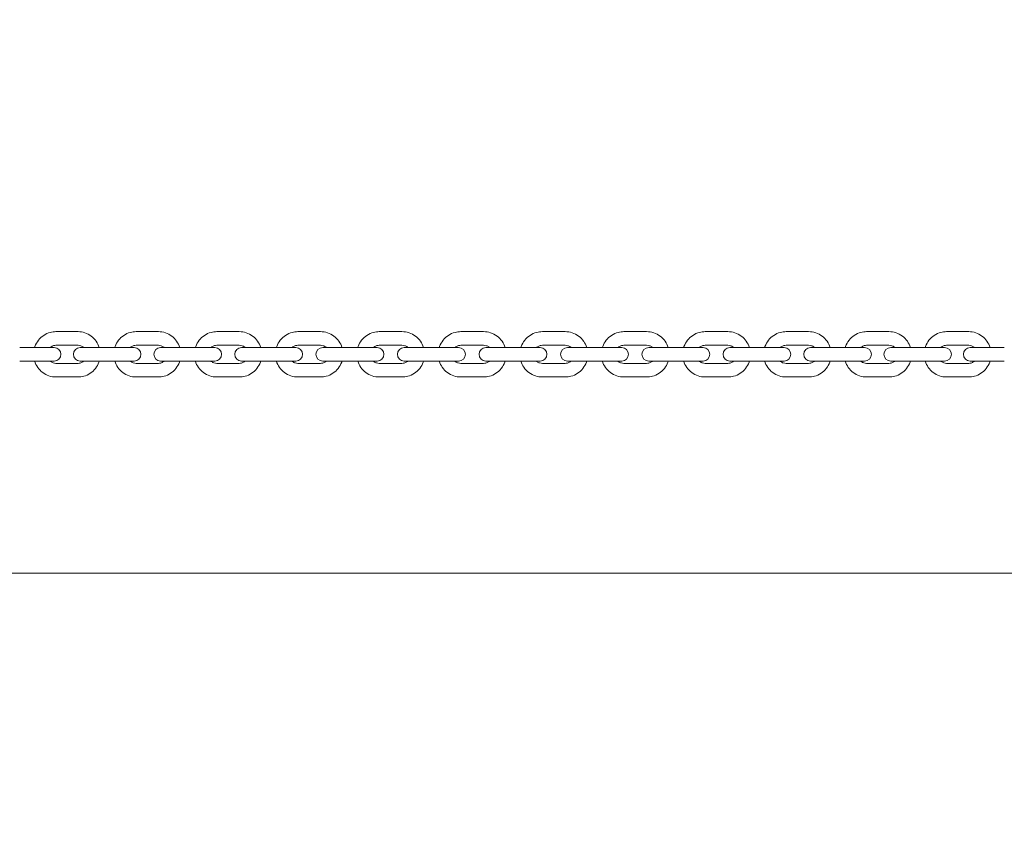
# Model space of a CAD drawing. Units: millimetres. Extents: x -4330 to 8015, y -7874 to 2760.
# Drawn here: x 1526 to 1961, y -246 to 118 of the extents above; entities that cross this region are included whole.
import ezdxf

# ---------------------------------------------------------------- set-up
doc = ezdxf.new("R2010")
doc.units = ezdxf.units.MM
doc.header["$LTSCALE"] = 0.2
doc.header["$MEASUREMENT"] = 0
doc.header["$PDMODE"] = 1
doc.layers.add('HAGS-Dim Plan', color=7, linetype='Continuous', lineweight=100)
doc.layers.add('HAGS-Plan', color=7, linetype='Continuous')
doc.styles.get("Standard").update_dxf_attribs({"font": 'g13f12d.shx', "height": 300})
doc.dimstyles.new('HAGS - Dim Plan', dxfattribs={"dimtxt": 300, "dimasz": 200, "dimexe": 0.18, "dimexo": 0.0625, "dimgap": 150, "dimtad": 0, "dimlfac": 0.001, "dimrnd": 0.01, "dimzin": 1, "dimdsep": 46, "dimtxsty": 'Standard', "dimblk": 'HAGS - Dim Plan arrow', "dimcen": 0.1, "dimse1": 1, "dimse2": 1, "dimclrd": 1, "dimadec": 0, "dimazin": 0, "dimtfac": 1, "dimtofl": 0, "dimtmove": 0, "dimatfit": 3, "dimfxl": 1, "dimtolj": 1, "dimtzin": 0, "dimarcsym": 0})

# ---------------------------------------------------------------- blocks, each defined once
blk = doc.blocks.new('HAGS - Dim Plan arrow')
at = {"color": 1, "lineweight": 0}
blk.add_lwpolyline([(0, 0, 0, 0.35, 0), (-1, 0, 0.015, 0.015, 0)], format="xyseb", dxfattribs=at)
blk = doc.blocks.new('*D33')
at = {"layer": 'Defpoints', "color": 0, "transparency": 16777216}
for p in [(6817, 2563.33), (6817, -189.83), (-4329.68, -2894.18)]:
    blk.add_point(p, dxfattribs=at)
at = {"layer": 'HAGS-Dim Plan', "color": 1, "lineweight": -2, "transparency": 16777216}
for p, q in [((-4129.68, 2563.33), (569.88, 2563.33)), ((6617, 2563.33), (1810.75, 2563.33))]:
    blk.add_line(p, q, dxfattribs=at)
at = {"layer": 'HAGS-Dim Plan', "color": 1, "lineweight": -2, "transparency": 16777216, "xscale": 200, "yscale": 200, "zscale": 200, "rotation": 180}
blk.add_blockref('HAGS - Dim Plan arrow', (-4329.68, 2563.33), dxfattribs=at)
at = {"layer": 'HAGS-Dim Plan', "color": 1, "lineweight": -2, "transparency": 16777216, "xscale": 200, "yscale": 200, "zscale": 200}
blk.add_blockref('HAGS - Dim Plan arrow', (6817, 2563.33), dxfattribs=at)
at = {"layer": 'HAGS-Dim Plan', "color": 0, "transparency": 16777216, "insert": (1190.32, 2563.33), "char_height": 300, "attachment_point": 5}
blk.add_mtext('\\A1;11.15m', dxfattribs=at)
blk = doc.blocks.new('*D34')
at = {"layer": 'Defpoints', "color": 0, "transparency": 16777216}
for p in [(5317, 2091.12), (5317, -189.83), (-2830.37, -2895.44)]:
    blk.add_point(p, dxfattribs=at)
at = {"layer": 'HAGS-Dim Plan', "color": 1, "lineweight": -2, "transparency": 16777216}
for p, q in [((-2630.37, 2091.12), (667.88, 2091.12)), ((5117, 2091.12), (1818.75, 2091.12))]:
    blk.add_line(p, q, dxfattribs=at)
at = {"layer": 'HAGS-Dim Plan', "color": 1, "lineweight": -2, "transparency": 16777216, "xscale": 200, "yscale": 200, "zscale": 200, "rotation": 180}
blk.add_blockref('HAGS - Dim Plan arrow', (-2830.37, 2091.12), dxfattribs=at)
at = {"layer": 'HAGS-Dim Plan', "color": 1, "lineweight": -2, "transparency": 16777216, "xscale": 200, "yscale": 200, "zscale": 200}
blk.add_blockref('HAGS - Dim Plan arrow', (5317, 2091.12), dxfattribs=at)
at = {"layer": 'HAGS-Dim Plan', "color": 0, "transparency": 16777216, "insert": (1243.32, 2091.12), "char_height": 300, "attachment_point": 5}
blk.add_mtext('\\A1;8.15m', dxfattribs=at)
blk = doc.blocks.new('*D35')
at = {"layer": 'Defpoints', "color": 0, "transparency": 16777216}
for p in [(721, 1560.17), (2138.96, -6951.38), (7818.59, -6951.38)]:
    blk.add_point(p, dxfattribs=at)
at = {"layer": 'HAGS-Dim Plan', "color": 1, "lineweight": -2, "transparency": 16777216}
for p, q in [((7818.59, 1360.17), (7818.59, -2090.17)), ((7818.59, -6751.38), (7818.59, -3301.04))]:
    blk.add_line(p, q, dxfattribs=at)
at = {"layer": 'HAGS-Dim Plan', "color": 1, "lineweight": -2, "transparency": 16777216, "xscale": 200, "yscale": 200, "zscale": 200}
for p, rotation in [((7818.59, 1560.17), 90), ((7818.59, -6951.38), 270)]:
    blk.add_blockref('HAGS - Dim Plan arrow', p, dxfattribs=dict(at, rotation=rotation))
at = {"layer": 'HAGS-Dim Plan', "color": 0, "transparency": 16777216, "insert": (7818.59, -2695.6), "char_height": 300, "attachment_point": 5, "rotation": 90}
blk.add_mtext('\\A1;8.50m', dxfattribs=at)
blk = doc.blocks.new('A$C967cda1b')
at = {"lineweight": 0}
for p, q in [((1552.16, -19.83), (1542.41, -19.83)), ((1587.63, -19.83), (1577.8, -19.83)), ((1623.31, -19.83), (1613.42, -19.83)), ((1659.16, -19.83), (1649.22, -19.83)), ((1695.12, -19.83), (1685.14, -19.83)), ((1731.13, -19.83), (1721.13, -19.83)), ((1767.13, -19.83), (1757.13, -19.83)), ((1803.09, -19.83), (1793.1, -19.83)), ((1838.93, -19.83), (1828.96, -19.83)), ((1874.6, -19.83), (1864.68, -19.83)), ((1910.06, -19.83), (1900.2, -19.83)), ((1945.25, -19.83), (1935.45, -19.83)), ((1552.16, -25.83), (1542.41, -25.83)), ((1587.63, -25.83), (1577.8, -25.83)), ((1623.31, -25.83), (1613.42, -25.83)), ((1659.16, -25.83), (1649.22, -25.83)), ((1695.12, -25.83), (1685.14, -25.83)), ((1731.13, -25.83), (1721.13, -25.83)), ((1767.13, -25.83), (1757.13, -25.83)), ((1803.09, -25.83), (1793.1, -25.83)), ((1838.93, -25.83), (1828.96, -25.83)), ((1874.6, -25.83), (1864.68, -25.83)), ((1910.06, -25.83), (1900.2, -25.83)), ((1945.25, -25.83), (1935.45, -25.83)), ((1526.43, -26.83), (1536.17, -26.83)), ((1541.61, -26.83), (1536.17, -26.83)), ((1561.41, -26.83), (1553.11, -26.83)), ((1561.41, -26.83), (1571.23, -26.83)), ((1576.94, -26.83), (1571.23, -26.83)), ((1596.64, -26.83), (1588.62, -26.83)), ((1596.64, -26.83), (1606.53, -26.83)), ((1612.51, -26.83), (1606.53, -26.83)), ((1632.08, -26.83), (1624.32, -26.83)), ((1632.08, -26.83), (1642.02, -26.83)), ((1648.27, -26.83), (1642.02, -26.83)), ((1667.67, -26.83), (1660.18, -26.83)), ((1667.67, -26.83), (1677.64, -26.83)), ((1684.16, -26.83), (1677.64, -26.83)), ((1703.35, -26.83), (1696.14, -26.83)), ((1703.35, -26.83), (1713.35, -26.83)), ((1720.13, -26.83), (1713.35, -26.83)), ((1739.08, -26.83), (1732.13, -26.83)), ((1739.08, -26.83), (1749.07, -26.83)), ((1756.13, -26.83), (1749.07, -26.83)), ((1774.79, -26.83), (1768.12, -26.83)), ((1774.79, -26.83), (1784.77, -26.83)), ((1792.11, -26.83), (1784.77, -26.83)), ((1810.43, -26.83), (1804.03, -26.83)), ((1810.43, -26.83), (1820.39, -26.83)), ((1827.99, -26.83), (1820.39, -26.83)), ((1845.95, -26.83), (1839.82, -26.83)), ((1845.95, -26.83), (1855.87, -26.83)), ((1863.75, -26.83), (1855.87, -26.83)), ((1881.29, -26.83), (1875.44, -26.83)), ((1881.29, -26.83), (1891.16, -26.83)), ((1899.3, -26.83), (1891.16, -26.83)), ((1916.41, -26.83), (1910.82, -26.83)), ((1916.41, -26.83), (1926.2, -26.83)), ((1934.62, -26.83), (1926.2, -26.83)), ((1951.24, -26.83), (1945.92, -26.83)), ((1951.24, -26.83), (1960.95, -26.83)), ((1526.43, -32.83), (1536.17, -32.83)), ((1536.17, -32.83), (1541.61, -32.83)), ((1542.41, -33.83), (1552.16, -33.83)), ((1553.11, -32.83), (1561.41, -32.83)), ((1561.41, -32.83), (1571.23, -32.83)), ((1571.23, -32.83), (1576.94, -32.83)), ((1577.8, -33.83), (1587.63, -33.83)), ((1588.62, -32.83), (1596.64, -32.83)), ((1596.64, -32.83), (1606.53, -32.83)), ((1606.53, -32.83), (1612.51, -32.83)), ((1613.42, -33.83), (1623.31, -33.83)), ((1624.32, -32.83), (1632.08, -32.83)), ((1632.08, -32.83), (1642.02, -32.83)), ((1642.02, -32.83), (1648.27, -32.83)), ((1649.22, -33.83), (1659.16, -33.83)), ((1660.18, -32.83), (1667.67, -32.83)), ((1667.67, -32.83), (1677.64, -32.83)), ((1677.64, -32.83), (1684.16, -32.83)), ((1685.14, -33.83), (1695.12, -33.83)), ((1696.14, -32.83), (1703.35, -32.83)), ((1703.35, -32.83), (1713.35, -32.83)), ((1713.35, -32.83), (1720.13, -32.83)), ((1721.13, -33.83), (1731.13, -33.83)), ((1732.13, -32.83), (1739.08, -32.83)), ((1739.08, -32.83), (1749.07, -32.83)), ((1749.07, -32.83), (1756.13, -32.83)), ((1757.13, -33.83), (1767.13, -33.83)), ((1768.12, -32.83), (1774.79, -32.83)), ((1774.79, -32.83), (1784.77, -32.83)), ((1784.77, -32.83), (1792.11, -32.83)), ((1793.1, -33.83), (1803.09, -33.83)), ((1804.03, -32.83), (1810.43, -32.83)), ((1810.43, -32.83), (1820.39, -32.83)), ((1820.39, -32.83), (1827.99, -32.83)), ((1828.96, -33.83), (1838.93, -33.83)), ((1839.82, -32.83), (1845.95, -32.83)), ((1845.95, -32.83), (1855.87, -32.83)), ((1855.87, -32.83), (1863.75, -32.83)), ((1864.68, -33.83), (1874.6, -33.83)), ((1875.44, -32.83), (1881.29, -32.83)), ((1881.29, -32.83), (1891.16, -32.83)), ((1891.16, -32.83), (1899.3, -32.83)), ((1900.2, -33.83), (1910.06, -33.83)), ((1910.82, -32.83), (1916.41, -32.83)), ((1916.41, -32.83), (1926.2, -32.83)), ((1926.2, -32.83), (1934.62, -32.83)), ((1935.45, -33.83), (1945.25, -33.83)), ((1945.92, -32.83), (1951.24, -32.83)), ((1951.24, -32.83), (1960.95, -32.83)), ((1542.41, -39.83), (1552.16, -39.83)), ((1577.8, -39.83), (1587.63, -39.83)), ((1613.42, -39.83), (1623.31, -39.83)), ((1649.22, -39.83), (1659.16, -39.83)), ((1685.14, -39.83), (1695.12, -39.83)), ((1721.13, -39.83), (1731.13, -39.83)), ((1757.13, -39.83), (1767.13, -39.83)), ((1793.1, -39.83), (1803.09, -39.83)), ((1828.96, -39.83), (1838.93, -39.83)), ((1864.68, -39.83), (1874.6, -39.83)), ((1900.2, -39.83), (1910.06, -39.83)), ((1935.45, -39.83), (1945.25, -39.83)), ((2546, -126.33), (188.5, -126.33))]:
    blk.add_line(p, q, dxfattribs=at)
for centre, start, end in [((1541.61, -29.83), 270, 90), ((1553.11, -29.83), 90, 270), ((1576.94, -29.83), 270, 90), ((1588.62, -29.83), 90, 270), ((1612.51, -29.83), 270, 90), ((1624.32, -29.83), 90, 270), ((1648.27, -29.83), 270, 90), ((1660.18, -29.83), 90, 270), ((1684.16, -29.83), 270, 90), ((1696.14, -29.83), 90, 270), ((1720.13, -29.83), 270, 90), ((1732.13, -29.83), 90, 270), ((1756.13, -29.83), 270, 90), ((1768.12, -29.83), 90, 270), ((1792.11, -29.83), 270, 90), ((1804.03, -29.83), 90, 270), ((1827.99, -29.83), 270, 90), ((1839.82, -29.83), 90, 270), ((1863.75, -29.83), 270, 90), ((1875.44, -29.83), 90, 270), ((1899.3, -29.83), 270, 90), ((1910.82, -29.83), 90, 270), ((1934.62, -29.83), 270, 90), ((1945.92, -29.83), 90, 270)]:
    blk.add_arc(centre, 3, start, end, dxfattribs=at)
for points, knots in [([(1533.04, -26.83), (1533.08, -26.7), (1533.12, -26.57), (1533.53, -25.43), (1534.05, -24.48), (1535.35, -22.8), (1536.14, -22.06), (1537.89, -20.89), (1538.86, -20.45), (1540.7, -19.95), (1541.56, -19.83), (1542.41, -19.83)], [5.019268, 5.019268, 5.019268, 5.019268, 5.061835, 5.061835, 5.385021, 5.385021, 5.706057, 5.706057, 6.024467, 6.024467, 6.283185, 6.283185, 6.283185, 6.283185]), ([(1552.16, -19.83), (1553.2, -19.83), (1554.24, -20), (1556.22, -20.67), (1557.16, -21.16), (1558.83, -22.42), (1559.57, -23.19), (1560.76, -24.91), (1561.22, -25.85), (1561.53, -26.83)], [0, 0, 0, 0, 0.315786, 0.315786, 0.632437, 0.632437, 0.951289, 0.951289, 1.263917, 1.263917, 1.263917, 1.263917]), ([(1568.38, -26.83), (1568.42, -26.7), (1568.46, -26.56), (1568.87, -25.42), (1569.39, -24.47), (1570.7, -22.79), (1571.49, -22.06), (1573.26, -20.89), (1574.23, -20.45), (1576.08, -19.95), (1576.94, -19.83), (1577.8, -19.83)], [5.018575, 5.018575, 5.018575, 5.018575, 5.061785, 5.061785, 5.38396, 5.38396, 5.70465, 5.70465, 6.023552, 6.023552, 6.283185, 6.283185, 6.283185, 6.283185]), ([(1587.63, -19.83), (1588.68, -19.83), (1589.73, -20.01), (1591.72, -20.67), (1592.66, -21.17), (1594.35, -22.43), (1595.09, -23.2), (1596.29, -24.92), (1596.74, -25.85), (1597.05, -26.83)], [0, 0, 0, 0, 0.317135, 0.317135, 0.634851, 0.634851, 0.954058, 0.954058, 1.26461, 1.26461, 1.26461, 1.26461]), ([(1603.95, -26.83), (1604, -26.7), (1604.04, -26.56), (1604.45, -25.42), (1604.98, -24.47), (1606.29, -22.79), (1607.08, -22.06), (1608.86, -20.89), (1609.83, -20.45), (1611.69, -19.95), (1612.56, -19.83), (1613.42, -19.83)], [5.018014, 5.018014, 5.018014, 5.018014, 5.061726, 5.061726, 5.383084, 5.383084, 5.703507, 5.703507, 6.022815, 6.022815, 6.283185, 6.283185, 6.283185, 6.283185]), ([(1623.31, -19.83), (1624.37, -19.83), (1625.42, -20.01), (1627.43, -20.67), (1628.38, -21.17), (1630.08, -22.44), (1630.82, -23.21), (1632.02, -24.92), (1632.47, -25.85), (1632.78, -26.83)], [0, 0, 0, 0, 0.318217, 0.318217, 0.636792, 0.636792, 0.956292, 0.956292, 1.265171, 1.265171, 1.265171, 1.265171]), ([(1639.72, -26.83), (1639.76, -26.69), (1639.81, -26.56), (1640.22, -25.41), (1640.75, -24.47), (1642.07, -22.79), (1642.86, -22.06), (1644.64, -20.89), (1645.62, -20.45), (1647.48, -19.95), (1648.35, -19.83), (1649.22, -19.83)], [5.017586, 5.017586, 5.017586, 5.017586, 5.06167, 5.06167, 5.382404, 5.382404, 5.702629, 5.702629, 6.022252, 6.022252, 6.283185, 6.283185, 6.283185, 6.283185]), ([(1659.16, -19.83), (1660.22, -19.83), (1661.28, -20.01), (1663.3, -20.68), (1664.25, -21.17), (1665.95, -22.44), (1666.7, -23.22), (1667.9, -24.93), (1668.35, -25.86), (1668.66, -26.83)], [0, 0, 0, 0, 0.319039, 0.319039, 0.63827, 0.63827, 0.957997, 0.957997, 1.2656, 1.2656, 1.2656, 1.2656]), ([(1675.62, -26.83), (1675.66, -26.69), (1675.71, -26.55), (1676.12, -25.41), (1676.65, -24.47), (1677.97, -22.79), (1678.77, -22.06), (1680.55, -20.89), (1681.53, -20.45), (1683.4, -19.95), (1684.27, -19.83), (1685.14, -19.83)], [5.017288, 5.017288, 5.017288, 5.017288, 5.061626, 5.061626, 5.381927, 5.381927, 5.702018, 5.702018, 6.021863, 6.021863, 6.283185, 6.283185, 6.283185, 6.283185]), ([(1695.12, -19.83), (1696.18, -19.83), (1697.25, -20.01), (1699.27, -20.68), (1700.22, -21.18), (1701.93, -22.45), (1702.68, -23.22), (1703.88, -24.93), (1704.33, -25.86), (1704.64, -26.83)], [0, 0, 0, 0, 0.319607, 0.319607, 0.639292, 0.639292, 0.95918, 0.95918, 1.265897, 1.265897, 1.265897, 1.265897]), ([(1711.59, -26.83), (1711.64, -26.69), (1711.69, -26.55), (1712.1, -25.41), (1712.63, -24.47), (1713.95, -22.79), (1714.75, -22.06), (1716.53, -20.89), (1717.52, -20.45), (1719.39, -19.95), (1720.26, -19.83), (1721.13, -19.83)], [5.017121, 5.017121, 5.017121, 5.017121, 5.061599, 5.061599, 5.381657, 5.381657, 5.701674, 5.701674, 6.021644, 6.021644, 6.283185, 6.283185, 6.283185, 6.283185]), ([(1731.13, -19.83), (1732.19, -19.83), (1733.26, -20.01), (1735.28, -20.68), (1736.24, -21.18), (1737.95, -22.45), (1738.7, -23.22), (1739.9, -24.93), (1740.36, -25.86), (1740.66, -26.83)], [0, 0, 0, 0, 0.319925, 0.319925, 0.639864, 0.639864, 0.959842, 0.959842, 1.266064, 1.266064, 1.266064, 1.266064]), ([(1747.59, -26.83), (1747.64, -26.69), (1747.69, -26.55), (1748.1, -25.41), (1748.63, -24.47), (1749.95, -22.79), (1750.75, -22.06), (1752.53, -20.89), (1753.52, -20.45), (1755.39, -19.95), (1756.26, -19.83), (1757.13, -19.83)], [5.017085, 5.017085, 5.017085, 5.017085, 5.061593, 5.061593, 5.381598, 5.381598, 5.701599, 5.701599, 6.021597, 6.021597, 6.283185, 6.283185, 6.283185, 6.283185]), ([(1767.13, -19.83), (1768.2, -19.83), (1769.27, -20.01), (1771.29, -20.68), (1772.25, -21.18), (1773.96, -22.45), (1774.71, -23.23), (1775.91, -24.94), (1776.37, -25.86), (1776.67, -26.83)], [0, 0, 0, 0, 0.319994, 0.319994, 0.639989, 0.639989, 0.959988, 0.959988, 1.266101, 1.266101, 1.266101, 1.266101]), ([(1783.57, -26.83), (1783.61, -26.69), (1783.66, -26.55), (1784.07, -25.41), (1784.6, -24.47), (1785.92, -22.79), (1786.72, -22.06), (1788.5, -20.89), (1789.48, -20.45), (1791.35, -19.95), (1792.23, -19.83), (1793.1, -19.83)], [5.017178, 5.017178, 5.017178, 5.017178, 5.061608, 5.061608, 5.381749, 5.381749, 5.701792, 5.701792, 6.021719, 6.021719, 6.283185, 6.283185, 6.283185, 6.283185]), ([(1803.09, -19.83), (1804.15, -19.83), (1805.22, -20.01), (1807.24, -20.68), (1808.2, -21.18), (1809.91, -22.45), (1810.66, -23.22), (1811.86, -24.93), (1812.31, -25.86), (1812.62, -26.83)], [0, 0, 0, 0, 0.319816, 0.319816, 0.639668, 0.639668, 0.959616, 0.959616, 1.266007, 1.266007, 1.266007, 1.266007]), ([(1819.45, -26.83), (1819.49, -26.69), (1819.54, -26.55), (1819.96, -25.41), (1820.48, -24.47), (1821.8, -22.79), (1822.6, -22.06), (1824.38, -20.89), (1825.36, -20.45), (1827.23, -19.95), (1828.1, -19.83), (1828.96, -19.83)], [5.017402, 5.017402, 5.017402, 5.017402, 5.061643, 5.061643, 5.382111, 5.382111, 5.702253, 5.702253, 6.022012, 6.022012, 6.283185, 6.283185, 6.283185, 6.283185]), ([(1838.93, -19.83), (1839.99, -19.83), (1841.05, -20.01), (1843.07, -20.68), (1844.03, -21.17), (1845.73, -22.45), (1846.48, -23.22), (1847.68, -24.93), (1848.14, -25.86), (1848.44, -26.83)], [0, 0, 0, 0, 0.319389, 0.319389, 0.638899, 0.638899, 0.958725, 0.958725, 1.265783, 1.265783, 1.265783, 1.265783]), ([(1855.2, -26.83), (1855.24, -26.7), (1855.29, -26.56), (1855.7, -25.42), (1856.22, -24.47), (1857.54, -22.79), (1858.33, -22.06), (1860.11, -20.89), (1861.09, -20.45), (1862.95, -19.95), (1863.82, -19.83), (1864.68, -19.83)], [5.017757, 5.017757, 5.017757, 5.017757, 5.061693, 5.061693, 5.382678, 5.382678, 5.702981, 5.702981, 6.022477, 6.022477, 6.283185, 6.283185, 6.283185, 6.283185]), ([(1874.6, -19.83), (1875.66, -19.83), (1876.72, -20.01), (1878.73, -20.67), (1879.68, -21.17), (1881.38, -22.44), (1882.13, -23.22), (1883.33, -24.93), (1883.79, -25.86), (1884.09, -26.83)], [0, 0, 0, 0, 0.31871, 0.31871, 0.637678, 0.637678, 0.957314, 0.957314, 1.265428, 1.265428, 1.265428, 1.265428]), ([(1890.75, -26.83), (1890.79, -26.7), (1890.84, -26.56), (1891.25, -25.42), (1891.77, -24.47), (1893.08, -22.79), (1893.87, -22.06), (1895.64, -20.89), (1896.62, -20.45), (1898.47, -19.95), (1899.33, -19.83), (1900.2, -19.83)], [5.018244, 5.018244, 5.018244, 5.018244, 5.061752, 5.061752, 5.383444, 5.383444, 5.703975, 5.703975, 6.023116, 6.023116, 6.283185, 6.283185, 6.283185, 6.283185]), ([(1910.06, -19.83), (1911.12, -19.83), (1912.17, -20.01), (1914.17, -20.67), (1915.12, -21.17), (1916.81, -22.44), (1917.55, -23.21), (1918.75, -24.92), (1919.21, -25.85), (1919.51, -26.83)], [0, 0, 0, 0, 0.317775, 0.317775, 0.635999, 0.635999, 0.955378, 0.955378, 1.264942, 1.264942, 1.264942, 1.264942]), ([(1926.05, -26.83), (1926.09, -26.7), (1926.14, -26.56), (1926.54, -25.42), (1927.06, -24.47), (1928.37, -22.79), (1929.16, -22.06), (1930.92, -20.89), (1931.89, -20.45), (1933.74, -19.95), (1934.6, -19.83), (1935.45, -19.83)], [5.018862, 5.018862, 5.018862, 5.018862, 5.061809, 5.061809, 5.384403, 5.384403, 5.705235, 5.705235, 6.023931, 6.023931, 6.283185, 6.283185, 6.283185, 6.283185]), ([(1945.25, -19.83), (1946.29, -19.83), (1947.34, -20.01), (1949.33, -20.67), (1950.27, -21.16), (1951.95, -22.43), (1952.69, -23.2), (1953.89, -24.91), (1954.34, -25.85), (1954.65, -26.83)], [0, 0, 0, 0, 0.316577, 0.316577, 0.633852, 0.633852, 0.952911, 0.952911, 1.264323, 1.264323, 1.264323, 1.264323]), ([(1539.88, -26.83), (1540.01, -26.72), (1540.14, -26.61), (1540.63, -26.27), (1541, -26.09), (1541.73, -25.88), (1542.07, -25.83), (1542.41, -25.83)], [5.5507896, 5.5507896, 5.5507896, 5.5507896, 5.6847546, 5.6847546, 6.0099626, 6.0099626, 6.2831853, 6.2831853, 6.2831853, 6.2831853]), ([(1552.16, -25.83), (1552.58, -25.83), (1553, -25.91), (1553.8, -26.2), (1554.17, -26.41), (1554.57, -26.73), (1554.63, -26.78), (1554.68, -26.83)], [0, 0, 0, 0, 0.3379794, 0.3379794, 0.6711972, 0.6711972, 0.7323957, 0.7323957, 0.7323957, 0.7323957]), ([(1575.23, -26.83), (1575.37, -26.71), (1575.5, -26.6), (1576, -26.27), (1576.38, -26.09), (1577.11, -25.88), (1577.46, -25.83), (1577.8, -25.83)], [5.5538933, 5.5538933, 5.5538933, 5.5538933, 5.6898069, 5.6898069, 6.0136839, 6.0136839, 6.2831853, 6.2831853, 6.2831853, 6.2831853]), ([(1587.63, -25.83), (1588.05, -25.83), (1588.47, -25.91), (1589.27, -26.19), (1589.65, -26.4), (1590.06, -26.72), (1590.13, -26.77), (1590.19, -26.83)], [0, 0, 0, 0, 0.3320124, 0.3320124, 0.6611208, 0.6611208, 0.729292, 0.729292, 0.729292, 0.729292]), ([(1610.83, -26.83), (1610.96, -26.71), (1611.1, -26.6), (1611.6, -26.26), (1611.99, -26.09), (1612.73, -25.88), (1613.07, -25.83), (1613.42, -25.83)], [5.5563753, 5.5563753, 5.5563753, 5.5563753, 5.6940821, 5.6940821, 6.0166637, 6.0166637, 6.2831853, 6.2831853, 6.2831853, 6.2831853]), ([(1623.31, -25.83), (1623.74, -25.83), (1624.16, -25.91), (1624.97, -26.18), (1625.35, -26.39), (1625.76, -26.71), (1625.84, -26.77), (1625.91, -26.83)], [0, 0, 0, 0, 0.3273743, 0.3273743, 0.6530938, 0.6530938, 0.72681, 0.72681, 0.72681, 0.72681]), ([(1646.6, -26.83), (1646.74, -26.71), (1646.88, -26.6), (1647.39, -26.26), (1647.78, -26.08), (1648.52, -25.88), (1648.87, -25.83), (1649.22, -25.83)], [5.5582568, 5.5582568, 5.5582568, 5.5582568, 5.6974707, 5.6974707, 6.0189311, 6.0189311, 6.2831853, 6.2831853, 6.2831853, 6.2831853]), ([(1659.16, -25.83), (1659.59, -25.83), (1660.01, -25.9), (1660.82, -26.18), (1661.2, -26.38), (1661.62, -26.7), (1661.7, -26.77), (1661.78, -26.83)], [0, 0, 0, 0, 0.3239337, 0.3239337, 0.647034, 0.647034, 0.7249285, 0.7249285, 0.7249285, 0.7249285]), ([(1682.51, -26.83), (1682.65, -26.71), (1682.79, -26.6), (1683.3, -26.26), (1683.7, -26.08), (1684.44, -25.88), (1684.79, -25.83), (1685.14, -25.83)], [5.5595542, 5.5595542, 5.5595542, 5.5595542, 5.6998852, 5.6998852, 6.020502, 6.020502, 6.2831853, 6.2831853, 6.2831853, 6.2831853]), ([(1695.12, -25.83), (1695.54, -25.83), (1695.97, -25.9), (1696.78, -26.17), (1697.16, -26.37), (1697.59, -26.7), (1697.67, -26.76), (1697.75, -26.83)], [0, 0, 0, 0, 0.3215977, 0.3215977, 0.6428703, 0.6428703, 0.7236311, 0.7236311, 0.7236311, 0.7236311]), ([(1718.49, -26.83), (1718.63, -26.71), (1718.78, -26.6), (1719.29, -26.26), (1719.68, -26.08), (1720.43, -25.88), (1720.78, -25.83), (1721.13, -25.83)], [5.560279, 5.560279, 5.560279, 5.560279, 5.7012625, 5.7012625, 6.021383, 6.021383, 6.2831853, 6.2831853, 6.2831853, 6.2831853]), ([(1731.13, -25.83), (1731.55, -25.83), (1731.98, -25.9), (1732.79, -26.17), (1733.17, -26.37), (1733.6, -26.69), (1733.69, -26.76), (1733.77, -26.83)], [0, 0, 0, 0, 0.3203055, 0.3203055, 0.6405502, 0.6405502, 0.7229063, 0.7229063, 0.7229063, 0.7229063]), ([(1754.49, -26.83), (1754.63, -26.71), (1754.78, -26.6), (1755.29, -26.26), (1755.69, -26.08), (1756.44, -25.88), (1756.79, -25.83), (1757.13, -25.83)], [5.5604375, 5.5604375, 5.5604375, 5.5604375, 5.7015666, 5.7015666, 6.0215761, 6.0215761, 6.2831853, 6.2831853, 6.2831853, 6.2831853]), ([(1767.13, -25.83), (1767.56, -25.83), (1767.99, -25.9), (1768.8, -26.17), (1769.18, -26.37), (1769.61, -26.69), (1769.7, -26.76), (1769.78, -26.83)], [0, 0, 0, 0, 0.320024, 0.320024, 0.6400433, 0.6400433, 0.7227478, 0.7227478, 0.7227478, 0.7227478]), ([(1790.46, -26.83), (1790.6, -26.71), (1790.75, -26.6), (1791.26, -26.26), (1791.65, -26.08), (1792.4, -25.88), (1792.75, -25.83), (1793.1, -25.83)], [5.5600312, 5.5600312, 5.5600312, 5.5600312, 5.7007893, 5.7007893, 6.0210815, 6.0210815, 6.2831853, 6.2831853, 6.2831853, 6.2831853]), ([(1803.09, -25.83), (1803.51, -25.83), (1803.94, -25.9), (1804.75, -26.17), (1805.13, -26.37), (1805.56, -26.69), (1805.64, -26.76), (1805.73, -26.83)], [0, 0, 0, 0, 0.3207462, 0.3207462, 0.6413428, 0.6413428, 0.7231541, 0.7231541, 0.7231541, 0.7231541]), ([(1826.34, -26.83), (1826.48, -26.71), (1826.62, -26.6), (1827.13, -26.26), (1827.52, -26.08), (1828.27, -25.88), (1828.62, -25.83), (1828.96, -25.83)], [5.5590565, 5.5590565, 5.5590565, 5.5590565, 5.6989512, 5.6989512, 6.0198985, 6.0198985, 6.2831853, 6.2831853, 6.2831853, 6.2831853]), ([(1838.93, -25.83), (1839.35, -25.83), (1839.78, -25.9), (1840.59, -26.17), (1840.97, -26.38), (1841.39, -26.7), (1841.48, -26.76), (1841.56, -26.83)], [0, 0, 0, 0, 0.3224904, 0.3224904, 0.644466, 0.644466, 0.7241288, 0.7241288, 0.7241288, 0.7241288]), ([(1862.07, -26.83), (1862.21, -26.71), (1862.35, -26.6), (1862.86, -26.26), (1863.25, -26.08), (1863.99, -25.88), (1864.34, -25.83), (1864.68, -25.83)], [5.5575048, 5.5575048, 5.5575048, 5.5575048, 5.6961005, 5.6961005, 6.0180235, 6.0180235, 6.2831853, 6.2831853, 6.2831853, 6.2831853]), ([(1874.6, -25.83), (1875.03, -25.83), (1875.45, -25.9), (1876.26, -26.18), (1876.64, -26.38), (1877.06, -26.7), (1877.14, -26.77), (1877.21, -26.83)], [0, 0, 0, 0, 0.3253013, 0.3253013, 0.6494533, 0.6494533, 0.7256806, 0.7256806, 0.7256806, 0.7256806]), ([(1897.61, -26.83), (1897.75, -26.71), (1897.89, -26.6), (1898.39, -26.26), (1898.77, -26.09), (1899.51, -25.88), (1899.85, -25.83), (1900.2, -25.83)], [5.5553623, 5.5553623, 5.5553623, 5.5553623, 5.6923111, 5.6923111, 6.0154464, 6.0154464, 6.2831853, 6.2831853, 6.2831853, 6.2831853]), ([(1910.06, -25.83), (1910.49, -25.83), (1910.91, -25.91), (1911.71, -26.18), (1912.09, -26.39), (1912.5, -26.71), (1912.58, -26.77), (1912.64, -26.83)], [0, 0, 0, 0, 0.3292534, 0.3292534, 0.6563659, 0.6563659, 0.727823, 0.727823, 0.727823, 0.727823]), ([(1932.9, -26.83), (1933.03, -26.72), (1933.17, -26.61), (1933.66, -26.27), (1934.04, -26.09), (1934.77, -25.88), (1935.11, -25.83), (1935.45, -25.83)], [5.5526106, 5.5526106, 5.5526106, 5.5526106, 5.6876805, 5.6876805, 6.0121461, 6.0121461, 6.2831853, 6.2831853, 6.2831853, 6.2831853]), ([(1945.25, -25.83), (1945.67, -25.83), (1946.09, -25.91), (1946.89, -26.19), (1947.27, -26.4), (1947.67, -26.72), (1947.73, -26.78), (1947.8, -26.83)], [0, 0, 0, 0, 0.3344553, 0.3344553, 0.6652808, 0.6652808, 0.7305747, 0.7305747, 0.7305747, 0.7305747]), ([(1542.41, -39.83), (1541.37, -39.83), (1540.32, -39.66), (1538.35, -39), (1537.41, -38.51), (1535.73, -37.25), (1534.99, -36.48), (1533.8, -34.76), (1533.34, -33.82), (1533.04, -32.83)], [3.141593, 3.141593, 3.141593, 3.141593, 3.457379, 3.457379, 3.774029, 3.774029, 4.092882, 4.092882, 4.40551, 4.40551, 4.40551, 4.40551]), ([(1542.41, -33.83), (1541.99, -33.83), (1541.56, -33.76), (1540.77, -33.47), (1540.39, -33.26), (1540, -32.94), (1539.94, -32.89), (1539.88, -32.83)], [3.1415927, 3.1415927, 3.1415927, 3.1415927, 3.479572, 3.479572, 3.8127898, 3.8127898, 3.8739883, 3.8739883, 3.8739883, 3.8739883]), ([(1554.68, -32.83), (1554.56, -32.95), (1554.42, -33.06), (1553.94, -33.4), (1553.56, -33.58), (1552.84, -33.79), (1552.5, -33.83), (1552.16, -33.83)], [2.409197, 2.409197, 2.409197, 2.409197, 2.543162, 2.543162, 2.86837, 2.86837, 3.1415927, 3.1415927, 3.1415927, 3.1415927]), ([(1561.53, -32.83), (1561.49, -32.97), (1561.44, -33.1), (1561.04, -34.24), (1560.52, -35.19), (1559.21, -36.87), (1558.43, -37.61), (1556.67, -38.78), (1555.7, -39.22), (1553.86, -39.72), (1553.01, -39.83), (1552.16, -39.83)], [1.877676, 1.877676, 1.877676, 1.877676, 1.920242, 1.920242, 2.243428, 2.243428, 2.564465, 2.564465, 2.882875, 2.882875, 3.141593, 3.141593, 3.141593, 3.141593]), ([(1577.8, -39.83), (1576.75, -39.83), (1575.7, -39.66), (1573.71, -39), (1572.76, -38.5), (1571.07, -37.24), (1570.33, -36.47), (1569.14, -34.75), (1568.68, -33.82), (1568.38, -32.83)], [3.141593, 3.141593, 3.141593, 3.141593, 3.458728, 3.458728, 3.776444, 3.776444, 4.095651, 4.095651, 4.406203, 4.406203, 4.406203, 4.406203]), ([(1577.8, -33.83), (1577.38, -33.83), (1576.95, -33.76), (1576.15, -33.48), (1575.77, -33.27), (1575.37, -32.95), (1575.3, -32.89), (1575.23, -32.83)], [3.1415927, 3.1415927, 3.1415927, 3.1415927, 3.4736051, 3.4736051, 3.8027134, 3.8027134, 3.8708847, 3.8708847, 3.8708847, 3.8708847]), ([(1590.19, -32.83), (1590.06, -32.95), (1589.92, -33.06), (1589.43, -33.4), (1589.05, -33.58), (1588.31, -33.79), (1587.97, -33.83), (1587.63, -33.83)], [2.4123007, 2.4123007, 2.4123007, 2.4123007, 2.5482143, 2.5482143, 2.8720913, 2.8720913, 3.1415927, 3.1415927, 3.1415927, 3.1415927]), ([(1597.05, -32.83), (1597.01, -32.97), (1596.96, -33.11), (1596.55, -34.25), (1596.03, -35.2), (1594.72, -36.87), (1593.93, -37.61), (1592.17, -38.78), (1591.19, -39.22), (1589.35, -39.72), (1588.49, -39.83), (1587.63, -39.83)], [1.876982, 1.876982, 1.876982, 1.876982, 1.920192, 1.920192, 2.242367, 2.242367, 2.563058, 2.563058, 2.88196, 2.88196, 3.141593, 3.141593, 3.141593, 3.141593]), ([(1613.42, -39.83), (1612.36, -39.83), (1611.31, -39.66), (1609.3, -39), (1608.35, -38.5), (1606.66, -37.23), (1605.91, -36.46), (1604.72, -34.75), (1604.26, -33.81), (1603.95, -32.83)], [3.141593, 3.141593, 3.141593, 3.141593, 3.459809, 3.459809, 3.778385, 3.778385, 4.097885, 4.097885, 4.406764, 4.406764, 4.406764, 4.406764]), ([(1613.42, -33.83), (1613, -33.83), (1612.57, -33.76), (1611.77, -33.49), (1611.39, -33.28), (1610.97, -32.96), (1610.9, -32.9), (1610.83, -32.83)], [3.1415927, 3.1415927, 3.1415927, 3.1415927, 3.4689669, 3.4689669, 3.7946865, 3.7946865, 3.8684026, 3.8684026, 3.8684026, 3.8684026]), ([(1625.91, -32.83), (1625.77, -32.96), (1625.63, -33.07), (1625.13, -33.41), (1624.74, -33.58), (1624, -33.79), (1623.66, -33.83), (1623.31, -33.83)], [2.4147827, 2.4147827, 2.4147827, 2.4147827, 2.5524895, 2.5524895, 2.875071, 2.875071, 3.1415927, 3.1415927, 3.1415927, 3.1415927]), ([(1632.78, -32.83), (1632.74, -32.97), (1632.69, -33.11), (1632.28, -34.25), (1631.76, -35.2), (1630.44, -36.87), (1629.65, -37.61), (1627.88, -38.78), (1626.9, -39.22), (1625.04, -39.72), (1624.18, -39.83), (1623.31, -39.83)], [1.876422, 1.876422, 1.876422, 1.876422, 1.920133, 1.920133, 2.241491, 2.241491, 2.561914, 2.561914, 2.881222, 2.881222, 3.141593, 3.141593, 3.141593, 3.141593]), ([(1649.22, -39.83), (1648.16, -39.83), (1647.1, -39.66), (1645.08, -38.99), (1644.13, -38.5), (1642.43, -37.22), (1641.68, -36.45), (1640.48, -34.74), (1640.02, -33.81), (1639.72, -32.83)], [3.141593, 3.141593, 3.141593, 3.141593, 3.460632, 3.460632, 3.779862, 3.779862, 4.09959, 4.09959, 4.407192, 4.407192, 4.407192, 4.407192]), ([(1649.22, -33.83), (1648.79, -33.83), (1648.37, -33.76), (1647.56, -33.49), (1647.18, -33.29), (1646.76, -32.97), (1646.68, -32.9), (1646.6, -32.83)], [3.1415927, 3.1415927, 3.1415927, 3.1415927, 3.4655263, 3.4655263, 3.7886267, 3.7886267, 3.8665211, 3.8665211, 3.8665211, 3.8665211]), ([(1661.78, -32.83), (1661.64, -32.96), (1661.5, -33.07), (1660.99, -33.41), (1660.6, -33.59), (1659.85, -33.79), (1659.51, -33.83), (1659.16, -33.83)], [2.4166642, 2.4166642, 2.4166642, 2.4166642, 2.555878, 2.555878, 2.8773384, 2.8773384, 3.1415927, 3.1415927, 3.1415927, 3.1415927]), ([(1668.66, -32.83), (1668.62, -32.97), (1668.57, -33.11), (1668.16, -34.25), (1667.63, -35.2), (1666.31, -36.87), (1665.52, -37.6), (1663.74, -38.78), (1662.76, -39.22), (1660.9, -39.72), (1660.03, -39.83), (1659.16, -39.83)], [1.875993, 1.875993, 1.875993, 1.875993, 1.920077, 1.920077, 2.240811, 2.240811, 2.561036, 2.561036, 2.880659, 2.880659, 3.141593, 3.141593, 3.141593, 3.141593]), ([(1685.14, -39.83), (1684.08, -39.83), (1683.01, -39.66), (1680.99, -38.99), (1680.04, -38.49), (1678.33, -37.22), (1677.58, -36.45), (1676.38, -34.74), (1675.92, -33.81), (1675.62, -32.83)], [3.141593, 3.141593, 3.141593, 3.141593, 3.461199, 3.461199, 3.780884, 3.780884, 4.100772, 4.100772, 4.40749, 4.40749, 4.40749, 4.40749]), ([(1685.14, -33.83), (1684.71, -33.83), (1684.29, -33.77), (1683.48, -33.5), (1683.1, -33.29), (1682.67, -32.97), (1682.59, -32.91), (1682.51, -32.83)], [3.1415927, 3.1415927, 3.1415927, 3.1415927, 3.4631904, 3.4631904, 3.7844629, 3.7844629, 3.8652237, 3.8652237, 3.8652237, 3.8652237]), ([(1697.75, -32.83), (1697.61, -32.96), (1697.46, -33.07), (1696.95, -33.41), (1696.56, -33.59), (1695.81, -33.79), (1695.46, -33.83), (1695.12, -33.83)], [2.4179616, 2.4179616, 2.4179616, 2.4179616, 2.5582925, 2.5582925, 2.8789093, 2.8789093, 3.1415927, 3.1415927, 3.1415927, 3.1415927]), ([(1704.64, -32.83), (1704.6, -32.98), (1704.55, -33.12), (1704.13, -34.26), (1703.61, -35.2), (1702.29, -36.87), (1701.49, -37.6), (1699.71, -38.78), (1698.73, -39.22), (1696.86, -39.72), (1695.99, -39.83), (1695.12, -39.83)], [1.875696, 1.875696, 1.875696, 1.875696, 1.920033, 1.920033, 2.240334, 2.240334, 2.560425, 2.560425, 2.88027, 2.88027, 3.141593, 3.141593, 3.141593, 3.141593]), ([(1721.13, -39.83), (1720.06, -39.83), (1719, -39.66), (1716.97, -38.99), (1716.02, -38.49), (1714.31, -37.22), (1713.55, -36.44), (1712.36, -34.73), (1711.9, -33.81), (1711.59, -32.83)], [3.141593, 3.141593, 3.141593, 3.141593, 3.461517, 3.461517, 3.781457, 3.781457, 4.101435, 4.101435, 4.407657, 4.407657, 4.407657, 4.407657]), ([(1721.13, -33.83), (1720.7, -33.83), (1720.28, -33.77), (1719.47, -33.5), (1719.08, -33.3), (1718.65, -32.98), (1718.57, -32.91), (1718.49, -32.83)], [3.1415927, 3.1415927, 3.1415927, 3.1415927, 3.4618982, 3.4618982, 3.7821429, 3.7821429, 3.864499, 3.864499, 3.864499, 3.864499]), ([(1733.77, -32.83), (1733.63, -32.96), (1733.48, -33.07), (1732.97, -33.41), (1732.57, -33.59), (1731.82, -33.79), (1731.47, -33.83), (1731.13, -33.83)], [2.4186863, 2.4186863, 2.4186863, 2.4186863, 2.5596699, 2.5596699, 2.8797904, 2.8797904, 3.1415927, 3.1415927, 3.1415927, 3.1415927]), ([(1740.66, -32.83), (1740.62, -32.98), (1740.57, -33.12), (1740.15, -34.26), (1739.63, -35.2), (1738.3, -36.87), (1737.51, -37.6), (1735.73, -38.78), (1734.74, -39.22), (1732.87, -39.72), (1732, -39.83), (1731.13, -39.83)], [1.875529, 1.875529, 1.875529, 1.875529, 1.920007, 1.920007, 2.240064, 2.240064, 2.560082, 2.560082, 2.880052, 2.880052, 3.141593, 3.141593, 3.141593, 3.141593]), ([(1757.13, -39.83), (1756.07, -39.83), (1755, -39.66), (1752.98, -38.99), (1752.02, -38.49), (1750.31, -37.22), (1749.55, -36.44), (1748.36, -34.73), (1747.9, -33.81), (1747.59, -32.83)], [3.141593, 3.141593, 3.141593, 3.141593, 3.461587, 3.461587, 3.781582, 3.781582, 4.10158, 4.10158, 4.407693, 4.407693, 4.407693, 4.407693]), ([(1757.13, -33.83), (1756.71, -33.83), (1756.28, -33.77), (1755.47, -33.5), (1755.09, -33.3), (1754.66, -32.98), (1754.57, -32.91), (1754.49, -32.83)], [3.1415927, 3.1415927, 3.1415927, 3.1415927, 3.4616167, 3.4616167, 3.781636, 3.781636, 3.8643405, 3.8643405, 3.8643405, 3.8643405]), ([(1769.78, -32.83), (1769.64, -32.96), (1769.49, -33.07), (1768.97, -33.41), (1768.58, -33.59), (1767.83, -33.79), (1767.48, -33.83), (1767.13, -33.83)], [2.4188449, 2.4188449, 2.4188449, 2.4188449, 2.559974, 2.559974, 2.8799835, 2.8799835, 3.1415927, 3.1415927, 3.1415927, 3.1415927]), ([(1776.67, -32.83), (1776.63, -32.98), (1776.58, -33.12), (1776.17, -34.26), (1775.64, -35.2), (1774.31, -36.87), (1773.52, -37.6), (1771.74, -38.78), (1770.75, -39.22), (1768.88, -39.72), (1768.01, -39.83), (1767.13, -39.83)], [1.875492, 1.875492, 1.875492, 1.875492, 1.920001, 1.920001, 2.240005, 2.240005, 2.560006, 2.560006, 2.880004, 2.880004, 3.141593, 3.141593, 3.141593, 3.141593]), ([(1793.1, -39.83), (1792.03, -39.83), (1790.97, -39.66), (1788.94, -38.99), (1787.99, -38.49), (1786.28, -37.22), (1785.52, -36.44), (1784.33, -34.74), (1783.87, -33.81), (1783.57, -32.83)], [3.141593, 3.141593, 3.141593, 3.141593, 3.461409, 3.461409, 3.781261, 3.781261, 4.101208, 4.101208, 4.4076, 4.4076, 4.4076, 4.4076]), ([(1793.1, -33.83), (1792.67, -33.83), (1792.24, -33.77), (1791.43, -33.5), (1791.05, -33.3), (1790.62, -32.98), (1790.54, -32.91), (1790.46, -32.83)], [3.1415927, 3.1415927, 3.1415927, 3.1415927, 3.4623389, 3.4623389, 3.7829355, 3.7829355, 3.8647467, 3.8647467, 3.8647467, 3.8647467]), ([(1805.73, -32.83), (1805.59, -32.96), (1805.44, -33.07), (1804.92, -33.41), (1804.53, -33.59), (1803.78, -33.79), (1803.43, -33.83), (1803.09, -33.83)], [2.4184386, 2.4184386, 2.4184386, 2.4184386, 2.5591967, 2.5591967, 2.8794889, 2.8794889, 3.1415927, 3.1415927, 3.1415927, 3.1415927]), ([(1812.62, -32.83), (1812.57, -32.98), (1812.53, -33.12), (1812.11, -34.26), (1811.58, -35.2), (1810.26, -36.87), (1809.47, -37.6), (1807.68, -38.78), (1806.7, -39.22), (1804.83, -39.72), (1803.96, -39.83), (1803.09, -39.83)], [1.875586, 1.875586, 1.875586, 1.875586, 1.920016, 1.920016, 2.240157, 2.240157, 2.560199, 2.560199, 2.880126, 2.880126, 3.141593, 3.141593, 3.141593, 3.141593]), ([(1828.96, -39.83), (1827.9, -39.83), (1826.84, -39.66), (1824.82, -38.99), (1823.87, -38.49), (1822.16, -37.22), (1821.41, -36.45), (1820.21, -34.74), (1819.76, -33.81), (1819.45, -32.83)], [3.141593, 3.141593, 3.141593, 3.141593, 3.460981, 3.460981, 3.780492, 3.780492, 4.100318, 4.100318, 4.407375, 4.407375, 4.407375, 4.407375]), ([(1828.96, -33.83), (1828.54, -33.83), (1828.11, -33.76), (1827.3, -33.49), (1826.92, -33.29), (1826.5, -32.97), (1826.42, -32.9), (1826.34, -32.83)], [3.1415927, 3.1415927, 3.1415927, 3.1415927, 3.464083, 3.464083, 3.7860587, 3.7860587, 3.8657214, 3.8657214, 3.8657214, 3.8657214]), ([(1841.56, -32.83), (1841.42, -32.96), (1841.27, -33.07), (1840.76, -33.41), (1840.37, -33.59), (1839.62, -33.79), (1839.28, -33.83), (1838.93, -33.83)], [2.4174639, 2.4174639, 2.4174639, 2.4174639, 2.5573586, 2.5573586, 2.8783058, 2.8783058, 3.1415927, 3.1415927, 3.1415927, 3.1415927]), ([(1848.44, -32.83), (1848.4, -32.97), (1848.35, -33.11), (1847.94, -34.26), (1847.41, -35.2), (1846.09, -36.87), (1845.3, -37.6), (1843.52, -38.78), (1842.53, -39.22), (1840.67, -39.72), (1839.8, -39.83), (1838.93, -39.83)], [1.87581, 1.87581, 1.87581, 1.87581, 1.920051, 1.920051, 2.240518, 2.240518, 2.56066, 2.56066, 2.88042, 2.88042, 3.141593, 3.141593, 3.141593, 3.141593]), ([(1864.68, -39.83), (1863.62, -39.83), (1862.56, -39.66), (1860.55, -38.99), (1859.6, -38.5), (1857.9, -37.23), (1857.15, -36.45), (1855.96, -34.74), (1855.5, -33.81), (1855.2, -32.83)], [3.141593, 3.141593, 3.141593, 3.141593, 3.460303, 3.460303, 3.779271, 3.779271, 4.098907, 4.098907, 4.407021, 4.407021, 4.407021, 4.407021]), ([(1864.68, -33.83), (1864.26, -33.83), (1863.83, -33.76), (1863.03, -33.49), (1862.65, -33.29), (1862.23, -32.97), (1862.15, -32.9), (1862.07, -32.83)], [3.1415927, 3.1415927, 3.1415927, 3.1415927, 3.466894, 3.466894, 3.791046, 3.791046, 3.8672732, 3.8672732, 3.8672732, 3.8672732]), ([(1877.21, -32.83), (1877.08, -32.96), (1876.93, -33.07), (1876.43, -33.41), (1876.04, -33.58), (1875.3, -33.79), (1874.95, -33.83), (1874.6, -33.83)], [2.4159121, 2.4159121, 2.4159121, 2.4159121, 2.5545078, 2.5545078, 2.8764308, 2.8764308, 3.1415927, 3.1415927, 3.1415927, 3.1415927]), ([(1884.09, -32.83), (1884.05, -32.97), (1884, -33.11), (1883.59, -34.25), (1883.06, -35.2), (1881.75, -36.87), (1880.95, -37.61), (1879.18, -38.78), (1878.2, -39.22), (1876.34, -39.72), (1875.47, -39.83), (1874.6, -39.83)], [1.876165, 1.876165, 1.876165, 1.876165, 1.920101, 1.920101, 2.241085, 2.241085, 2.561388, 2.561388, 2.880885, 2.880885, 3.141593, 3.141593, 3.141593, 3.141593]), ([(1900.2, -39.83), (1899.14, -39.83), (1898.09, -39.66), (1896.09, -39), (1895.14, -38.5), (1893.45, -37.23), (1892.7, -36.46), (1891.51, -34.75), (1891.05, -33.82), (1890.75, -32.83)], [3.141593, 3.141593, 3.141593, 3.141593, 3.459367, 3.459367, 3.777592, 3.777592, 4.096971, 4.096971, 4.406534, 4.406534, 4.406534, 4.406534]), ([(1900.2, -33.83), (1899.77, -33.83), (1899.35, -33.76), (1898.55, -33.49), (1898.17, -33.28), (1897.75, -32.96), (1897.68, -32.9), (1897.61, -32.83)], [3.1415927, 3.1415927, 3.1415927, 3.1415927, 3.470846, 3.470846, 3.7979585, 3.7979585, 3.8694157, 3.8694157, 3.8694157, 3.8694157]), ([(1912.64, -32.83), (1912.51, -32.96), (1912.37, -33.07), (1911.87, -33.4), (1911.49, -33.58), (1910.75, -33.79), (1910.41, -33.83), (1910.06, -33.83)], [2.4137696, 2.4137696, 2.4137696, 2.4137696, 2.5507184, 2.5507184, 2.8738538, 2.8738538, 3.1415927, 3.1415927, 3.1415927, 3.1415927]), ([(1919.51, -32.83), (1919.47, -32.97), (1919.42, -33.11), (1919.01, -34.25), (1918.49, -35.2), (1917.18, -36.87), (1916.39, -37.61), (1914.62, -38.78), (1913.64, -39.22), (1911.79, -39.72), (1910.92, -39.83), (1910.06, -39.83)], [1.876651, 1.876651, 1.876651, 1.876651, 1.920159, 1.920159, 2.241852, 2.241852, 2.562383, 2.562383, 2.881524, 2.881524, 3.141593, 3.141593, 3.141593, 3.141593]), ([(1935.45, -39.83), (1934.41, -39.83), (1933.36, -39.66), (1931.37, -39), (1930.43, -38.5), (1928.75, -37.24), (1928.01, -36.47), (1926.81, -34.76), (1926.36, -33.82), (1926.05, -32.83)], [3.141593, 3.141593, 3.141593, 3.141593, 3.45817, 3.45817, 3.775444, 3.775444, 4.094504, 4.094504, 4.405916, 4.405916, 4.405916, 4.405916]), ([(1935.45, -33.83), (1935.03, -33.83), (1934.61, -33.76), (1933.81, -33.48), (1933.43, -33.27), (1933.03, -32.95), (1932.97, -32.89), (1932.9, -32.83)], [3.1415927, 3.1415927, 3.1415927, 3.1415927, 3.476048, 3.476048, 3.8068735, 3.8068735, 3.8721673, 3.8721673, 3.8721673, 3.8721673]), ([(1947.8, -32.83), (1947.67, -32.95), (1947.53, -33.06), (1947.04, -33.4), (1946.66, -33.58), (1945.93, -33.79), (1945.59, -33.83), (1945.25, -33.83)], [2.411018, 2.411018, 2.411018, 2.411018, 2.5460879, 2.5460879, 2.8705535, 2.8705535, 3.1415927, 3.1415927, 3.1415927, 3.1415927]), ([(1954.65, -32.83), (1954.61, -32.97), (1954.56, -33.11), (1954.15, -34.25), (1953.63, -35.19), (1952.33, -36.87), (1951.54, -37.61), (1949.78, -38.78), (1948.81, -39.22), (1946.96, -39.72), (1946.1, -39.83), (1945.25, -39.83)], [1.87727, 1.87727, 1.87727, 1.87727, 1.920216, 1.920216, 2.24281, 2.24281, 2.563642, 2.563642, 2.882339, 2.882339, 3.141593, 3.141593, 3.141593, 3.141593])]:
    blk.add_open_spline(points, degree=3, knots=knots, dxfattribs=at)

msp = doc.modelspace()

# ---------------------------------------------------------------- block references
at = {"layer": 'HAGS-Plan'}
msp.add_blockref('A$C967cda1b', (0, 0), dxfattribs=at)

# ---------------------------------------------------------------- dimensions: what is measured, and where the dimension line sits
at = {"layer": 'HAGS-Dim Plan'}
dim = msp.add_linear_dim(base=(6817, 2563.328), p1=(-4329.683, -2894.183), p2=(6817, -189.834), dimstyle='HAGS - Dim Plan', override={"dimrnd": 0.05, "dimpost": 'm'}, dxfattribs=at)
dim.commit()
dim.dimension.update_dxf_attribs({"geometry": '*D33', "text_midpoint": (1190.316, 2563.328), "dimtype": 160})
dim = msp.add_linear_dim(base=(5317, 2091.123), p1=(-2830.368, -2895.437), p2=(5317, -189.834), dimstyle='HAGS - Dim Plan', override={"dimrnd": 0.05, "dimpost": 'm'}, dxfattribs=at)
dim.commit()
dim.dimension.update_dxf_attribs({"geometry": '*D34', "text_midpoint": (1243.316, 2091.123)})
dim = msp.add_linear_dim(base=(7818.587, -6951.375), p1=(721, 1560.166), p2=(2138.961, -6951.375), angle=90, dimstyle='HAGS - Dim Plan', override={"dimrnd": 0.05, "dimpost": 'm'}, dxfattribs=at)
dim.commit()
dim.dimension.update_dxf_attribs({"geometry": '*D35', "text_midpoint": (7818.587, -2695.605), "dimtype": 160})

doc.saveas('drawing.dxf')
